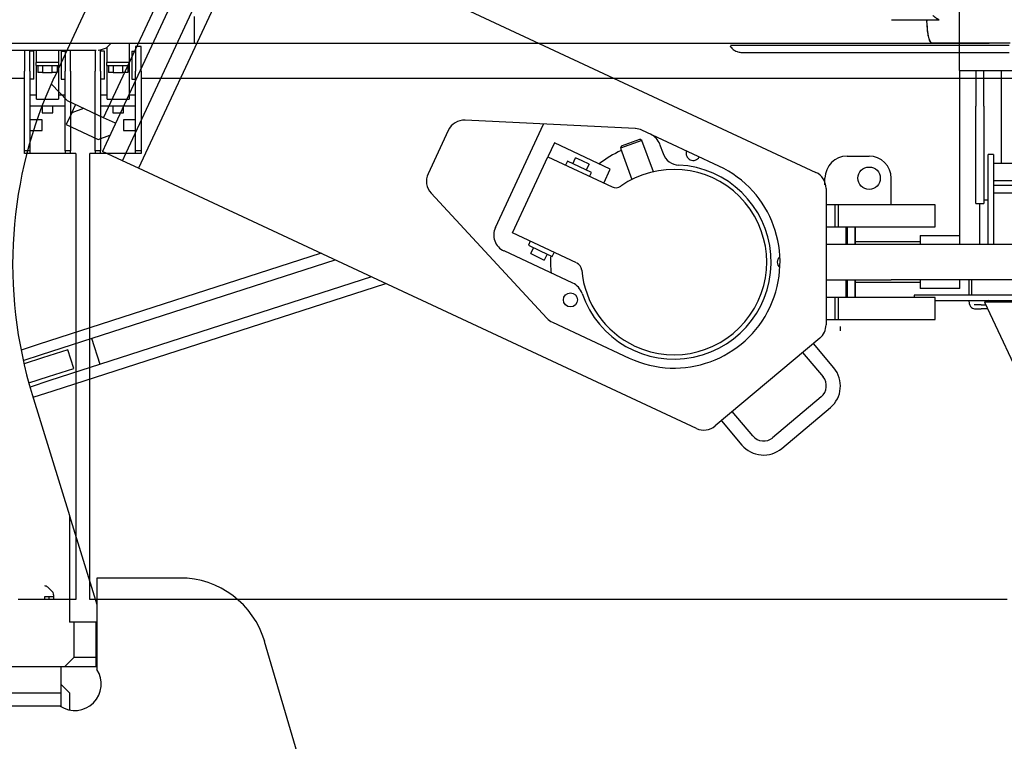
# Model space of a CAD drawing. Units: millimetres. Extents: x -83117 to 309054, y -13374 to 419901.
# Drawn here: x -37806 to -36685, y 65072 to 65893 of the extents above; entities that cross this region are included whole.
import ezdxf

# ---------------------------------------------------------------- set-up
doc = ezdxf.new("R2010")
doc.units = ezdxf.units.MM
doc.layers.add('C_CR0', color=40, linetype='Continuous')
doc.layers.add('C_TR0', color=50, linetype='Continuous')

# ---------------------------------------------------------------- blocks, each defined once
blk = doc.blocks.new('A$C53474DE0')
at = {"layer": 'C_TR0', "linetype": 'Continuous'}
for p, q in [((6202.9, 3006.3), (6075.6, 2733.1)), ((6098.3, 2722.5), (6225.7, 2995.7)), ((6248.1, 2996.3), (6112.3, 2704.9)), ((6248.1, 2996.3), (6883.4, 2700.1)), ((6072.5, 2762.3), (6178.7, 2989.9)), ((6061.9, 2905.8), (6016.1, 2807.6)), ((6031.5, 2781.4), (6013.3, 2800.5)), ((6072.5, 2762.3), (6031.5, 2781.4)), ((6036.4, 2768), (6040.6, 2777.1)), ((6049.8, 2772.9), (6036.4, 2768)), ((6036.4, 2768), (6030, 2754.4)), ((6086.2, 2755.9), (6072.5, 2762.3)), ((6677.9, 2749.9), (6484.1, 2759.5)), ((6030, 2754.4), (6066.5, 2737.4)), ((6464.9, 2747.9), (6441.9, 2698.6)), ((6518.6, 2637.4), (6573.5, 2755)), ((6772.9, 2707.3), (6685.4, 2748)), ((6066.5, 2737.4), (6079.8, 2742.3)), ((6685.4, 2736.5), (6660.9, 2727.6)), ((6662.1, 2730.2), (6682.9, 2737.7)), ((6685.4, 2736.5), (6682.9, 2737.7)), ((6698.4, 2700.8), (6685.4, 2736.5)), ((6075.6, 2733.1), (6071.3, 2724)), ((6094.1, 2713.4), (6071.3, 2724)), ((6585.7, 2733.6), (6578.2, 2717.7)), ((6649.4, 2703.9), (6585.7, 2733.6)), ((6662.1, 2730.2), (6660.9, 2727.6)), ((6660.9, 2727.6), (6673.9, 2691.9)), ((6705.6, 2732.1), (6709.5, 2721.6)), ((6094.1, 2713.4), (6098.3, 2722.5)), ((6112.3, 2704.9), (6094.1, 2713.4)), ((6537.9, 2631.2), (6578.2, 2717.7)), ((6578.2, 2717.7), (6651.5, 2683.5)), ((6600.7, 2712.8), (6598.5, 2708.2)), ((6614.3, 2706.4), (6600.7, 2712.8)), ((6606.6, 2710), (6609.8, 2716.8)), ((6617.5, 2713.2), (6609.8, 2716.8)), ((6625.2, 2709.6), (6617.5, 2713.2)), ((6918.9, 2718.5), (6944, 2718.5)), ((6747.5, 2408.7), (6112.3, 2704.9)), ((6628, 2700), (6614.3, 2706.4)), ((6625.2, 2709.6), (6622.1, 2702.8)), ((6642, 2687.9), (6649.4, 2703.9)), ((6625.9, 2695.5), (6628, 2700)), ((6893.8, 2686), (6893.8, 2693.4)), ((6969.1, 2663.3), (6969.1, 2693.4)), ((6895, 2681.9), (6895, 2526.7)), ((6445.4, 2676.5), (6577.3, 2534.1)), ((6905, 2663.3), (6895, 2663.3)), ((6908.8, 2663.3), (6905, 2663.3)), ((6905, 2663.3), (6905, 2638.2)), ((7008.1, 2663.3), (6908.8, 2663.3)), ((6908.8, 2663.3), (6908.8, 2638.2)), ((7019.3, 2663.3), (7008.1, 2663.3)), ((7019.3, 2638.2), (7019.3, 2663.3)), ((6895, 2638.2), (6905, 2638.2)), ((6905, 2638.2), (6908.8, 2638.2)), ((6908.8, 2638.2), (7008.1, 2638.2)), ((6918.1, 2618.1), (6918.1, 2638.2)), ((6918.9, 2638.2), (6918.9, 2618.1)), ((6927.9, 2638.2), (6927.9, 2618.1)), ((6928.1, 2638.2), (6928.1, 2618.1)), ((7008.1, 2638.2), (7019.3, 2638.2)), ((6611.1, 2597), (6537.9, 2631.2)), ((6558.2, 2621.7), (6556.1, 2617.1)), ((6556.1, 2617.1), (6569.7, 2610.8)), ((6558.8, 2607.6), (6562, 2614.4)), ((6320.1, 2608), (5998.2, 2504.2)), ((6606.8, 2574.1), (6528.4, 2610.7)), ((6558.8, 2607.6), (6566.6, 2604)), ((6566.6, 2604), (6574.3, 2600.3)), ((6569.7, 2610.8), (6583.4, 2604.4)), ((6577.5, 2607.2), (6574.3, 2600.3)), ((6583.4, 2604.4), (6585.5, 2609)), ((6001.9, 2492.7), (6336.2, 2600.5)), ((6377.7, 2581.2), (6011.4, 2463.1)), ((6015.1, 2451.6), (6393.7, 2573.7)), ((6918.1, 2557.8), (6918.1, 2577.9)), ((6918.9, 2577.9), (6918.9, 2557.8)), ((6927.9, 2577.9), (6927.9, 2557.8)), ((6928.1, 2577.9), (6928.1, 2557.8)), ((6417.5, 2562.4), (6417.4, 2562.7)), ((6417.5, 2562.4), (6417.8, 2562.5)), ((6905, 2557.8), (6895, 2557.8)), ((6908.8, 2557.8), (6905, 2557.8)), ((6905, 2557.8), (6905, 2532.7)), ((7008.1, 2557.8), (6908.8, 2557.8)), ((6908.8, 2557.8), (6908.8, 2532.7)), ((7019.3, 2557.8), (7008.1, 2557.8)), ((7019.3, 2532.7), (7019.3, 2557.8)), ((6583.5, 2529.5), (6671, 2488.7)), ((6895, 2532.7), (6905, 2532.7)), ((6905, 2532.7), (6908.8, 2532.7)), ((6908.8, 2532.7), (7008.1, 2532.7)), ((6911.4, 2524.4), (6911.4, 2524.9)), ((6911.4, 2519.9), (6911.4, 2524.4)), ((7008.1, 2532.7), (7019.3, 2532.7)), ((6068.8, 2481.6), (6059.2, 2511.2)), ((6887.8, 2511.3), (6768.9, 2411.6)), ((5998.2, 2504.2), (5978.6, 2497.9)), ((6903.9, 2477.6), (6880.7, 2505.4)), ((5981.1, 2486), (6001.9, 2492.7)), ((6003.1, 2488.9), (5982, 2482.1)), ((6031.8, 2498.1), (6003.1, 2488.9)), ((6038.6, 2477.1), (6031.8, 2498.1)), ((6868.4, 2495), (6891.6, 2467.3)), ((5987.4, 2460.6), (6009.9, 2467.9)), ((6009.9, 2467.9), (6038.6, 2477.1)), ((6011.4, 2463.1), (5988.8, 2455.8)), ((5991.3, 2447.3), (6033.8, 2309.8)), ((5992.3, 2444.2), (6015.1, 2451.6)), ((6889.6, 2444.7), (6834.2, 2398.2)), ((6811.6, 2400.2), (6788.3, 2427.9)), ((6844.6, 2385.9), (6900, 2432.4)), ((6776, 2417.5), (6799.3, 2389.8)), ((6033.8, 2309.8), (6033.8, 2188.2)), ((6033.8, 2309.3), (6064.9, 2208.3)), ((6064.9, 2238.4), (6064.9, 2134.5)), ((6159.5, 2238.4), (6064.9, 2238.4)), ((6063.9, 2188.2), (6033.8, 2188.2)), ((6038.8, 2188.2), (6038.8, 2148)), ((6064.9, 2188.2), (6063.9, 2188.2)), ((6063.9, 2148), (6063.9, 2188.2)), ((6315.9, 1962), (6255.9, 2166.3)), ((6038.8, 2148), (6028.5, 2138)), ((6063.9, 2148), (6038.8, 2148)), ((6063.9, 2138), (6063.9, 2148)), ((5688.2, 2138), (6028.5, 2138)), ((6023.7, 2138), (6023.7, 2107.8)), ((6028.5, 2138), (6063.9, 2138)), ((6063.9, 2138), (6064.9, 2138)), ((5712.3, 2107.8), (6023.7, 2107.8)), ((6033.8, 2107.8), (6023.7, 2117.9)), ((6023.7, 2107.8), (6023.7, 2092.8)), ((6033.8, 2107.8), (6033.8, 2088.4)), ((6023.7, 2092.8), (5712.3, 2092.8)), ((6023.7, 2092.8), (6023.7, 2092.4))]:
    blk.add_line(p, q, dxfattribs=at)
for centre, radius in [((6944, 2693.4), 12.8), ((6604, 2555), 8.04)]:
    blk.add_circle(centre, radius, dxfattribs=at)
for centre, radius, start, end in [((6471.3, 2595.4), 502.3, 155.0007, 197.1403), ((6483.1, 2739.4), 20.1, 87.1803, 155), ((6676.9, 2729.8), 20.1, 65, 87.1335), ((6686.8, 2725.3), 20.1, 20, 65), ((6722, 2598), 140.6, 115.4168, 127.336), ((6743.8, 2721.7), 8.04, 160.3127, 329.6873), ((6728.4, 2728.4), 20.1, 200, 267.1863), ((6918.9, 2693.4), 25.1, 90, 180), ((6944, 2693.4), 25.1, 0, 90), ((6722, 2598), 110.5, 198.8131, 87.1863), ((6722, 2598), 105.5, 245, 125), ((6722, 2598), 120.6, 245, 65), ((6460.1, 2690.1), 20.1, 155, 222.8197), ((6874.9, 2681.9), 20.1, 0, 65), ((6655.7, 2692.6), 10, 245, 305), ((6536.8, 2628.9), 20.1, 155, 245), ((6722, 2598), 140.6, 177.0243, 185), ((6847.5, 2598), 8.04, 130.1282, 229.8718), ((6606.9, 2587.9), 10, 5, 65), ((6722, 2598), 105.5, 185, 245), ((6598.3, 2555.9), 20.1, 18.8131, 65), ((6592, 2547.7), 20.1, 222.8665, 245), ((6874.9, 2526.7), 20.1, 310, 0), ((6879.3, 2457), 32.1, 310, 40), ((6879.3, 2457), 16.1, 310, 40), ((6756, 2426.9), 20.1, 245, 310), ((6823.9, 2410.5), 16.1, 220, 310), ((6823.9, 2410.5), 32.1, 220, 310), ((6159.5, 2138), 100.5, 16.3746, 90), ((6039.8, 2117.9), 30.1, 236.4427, 33.5573)]:
    blk.add_arc(centre, radius, start, end, dxfattribs=at)
blk = doc.blocks.new('A$C53FD71AB')
at = {"layer": 'C_CR0', "linetype": 'Continuous'}
for p, q in [((7921.4, 1188.9), (7921.4, 1219)), ((8714.9, 1215.4), (8769, 1215.4)), ((8755.2, 1215.4), (8755.2, 1213.9)), ((7439.1, 1188.9), (7921.4, 1188.9)), ((7847, 1188.9), (7847, 1166.8)), ((7921.4, 1188.9), (8760.6, 1188.9)), ((8760.6, 1188.9), (8761, 1188.9)), ((8768.2, 1188.9), (8761, 1188.9)), ((8826, 1188.9), (8768.2, 1188.9)), ((8849.9, 1188.9), (8826, 1188.9)), ((7433.2, 1180.8), (7741.5, 1180.8)), ((7728, 1180.8), (7728, 1156.7)), ((7734, 1156.7), (7734, 1180.8)), ((7738.5, 1179.8), (7734, 1179.8)), ((7738.5, 1147.7), (7738.5, 1179.8)), ((7741.5, 1166.8), (7741.5, 1180.8)), ((7766.6, 1180.8), (7766.6, 1166.8)), ((7769.7, 1179.8), (7769.7, 1147.7)), ((7769.7, 1179.8), (7774.2, 1179.8)), ((7774.2, 1180.8), (7774.2, 1156.7)), ((7780.2, 1156.7), (7780.2, 1180.8)), ((7808.3, 1180.8), (7808.3, 1156.7)), ((7814.4, 1156.7), (7814.4, 1181)), ((7818.9, 1179.8), (7814.4, 1179.8)), ((7818.9, 1147.7), (7818.9, 1179.8)), ((7821.9, 1166.8), (7821.9, 1184.1)), ((7850, 1179.8), (7850, 1147.7)), ((7850, 1179.8), (7854.5, 1179.8)), ((7854.5, 1184.8), (7854.5, 1156.7)), ((7860.6, 1184.8), (7854.5, 1184.8)), ((7860.6, 1156.7), (7860.6, 1184.8)), ((8531.6, 1186.4), (8611.5, 1186.4)), ((8611.5, 1186.4), (8848.8, 1186.4)), ((8611.5, 1178), (8848.8, 1178)), ((7741.5, 1166.8), (7741, 1166.8)), ((7741, 1166.8), (7741, 1163.5)), ((7766.6, 1166.8), (7741.5, 1166.8)), ((7767.1, 1166.8), (7766.6, 1166.8)), ((7767.1, 1163.5), (7767.1, 1166.8)), ((7821.9, 1166.8), (7821.4, 1166.8)), ((7821.4, 1166.8), (7821.4, 1163.5)), ((7847, 1166.8), (7821.9, 1166.8)), ((7847.5, 1166.8), (7847, 1166.8)), ((7847.5, 1163.5), (7847.5, 1166.8)), ((7728, 1066.3), (7728, 1156.7)), ((7734, 1156.7), (7734, 1066.3)), ((7741, 1163.5), (7767.1, 1163.5)), ((7741.5, 1161.7), (7741.5, 1163.5)), ((7741.5, 1139.1), (7741.5, 1161.7)), ((7743.1, 1163.5), (7743.1, 1155.5)), ((7748.6, 1155.5), (7743.1, 1155.5)), ((7748.6, 1163.5), (7748.6, 1155.5)), ((7748.6, 1155.5), (7759.6, 1155.5)), ((7759.6, 1155.5), (7759.6, 1163.5)), ((7765.1, 1155.5), (7759.6, 1155.5)), ((7765.1, 1163.5), (7765.1, 1155.5)), ((7766.6, 1163.5), (7766.6, 1161.7)), ((7766.6, 1161.7), (7766.6, 1139.1)), ((7774.2, 1066.3), (7774.2, 1156.7)), ((7780.2, 1156.7), (7780.2, 1066.3)), ((7808.3, 1066.3), (7808.3, 1156.7)), ((7814.4, 1156.7), (7814.4, 1066.3)), ((7821.4, 1163.5), (7847.5, 1163.5)), ((7821.9, 1161.7), (7821.9, 1163.5)), ((7821.9, 1139.1), (7821.9, 1161.7)), ((7823.4, 1163.5), (7823.4, 1155.5)), ((7828.9, 1155.5), (7823.4, 1155.5)), ((7828.9, 1163.5), (7828.9, 1155.5)), ((7828.9, 1155.5), (7840, 1155.5)), ((7840, 1155.5), (7840, 1163.5)), ((7845.5, 1155.5), (7840, 1155.5)), ((7845.5, 1163.5), (7845.5, 1155.5)), ((7847, 1163.5), (7847, 1161.7)), ((7847, 1161.7), (7847, 1139.1)), ((7854.5, 1066.3), (7854.5, 1156.7)), ((7860.6, 1156.7), (7860.6, 1066.3)), ((7728, 1148.5), (6725.4, 1148.5)), ((7738.5, 1147.7), (7734, 1147.7)), ((7769.7, 1147.7), (7774.2, 1147.7)), ((7818.9, 1147.7), (7814.4, 1147.7)), ((7850, 1147.7), (7854.5, 1147.7)), ((8953.6, 1148.5), (7860.6, 1148.5)), ((7741.5, 1125.1), (7741.5, 1139.1)), ((7766.6, 1139.1), (7766.6, 1125.1)), ((7821.9, 1125.1), (7821.9, 1139.1)), ((7847, 1139.1), (7847, 1125.1)), ((7741.5, 1129.4), (7734, 1129.4)), ((7741.5, 1125.1), (7766.6, 1125.1)), ((7774.2, 1129.4), (7766.6, 1129.4)), ((7821.9, 1129.4), (7814.4, 1129.4)), ((7821.9, 1125.1), (7847, 1125.1)), ((7854.5, 1129.4), (7847, 1129.4)), ((7734, 1117.3), (7774.2, 1117.3)), ((7748.1, 1117.3), (7748.1, 1109.3)), ((7760.1, 1109.3), (7760.1, 1117.3)), ((7814.4, 1117.3), (7854.5, 1117.3)), ((7828.4, 1117.3), (7828.4, 1109.3)), ((7840.5, 1109.3), (7840.5, 1117.3)), ((7748.1, 1101.5), (7734, 1101.5)), ((7748.1, 1109.3), (7754.1, 1109.3)), ((7748.1, 1089.4), (7748.1, 1101.5)), ((7754.1, 1109.3), (7760.1, 1109.3)), ((7828.4, 1109.3), (7834.5, 1109.3)), ((7834.5, 1109.3), (7840.5, 1109.3)), ((7840.5, 1101.5), (7840.5, 1089.4)), ((7854.5, 1101.5), (7840.5, 1101.5)), ((7734, 1089.4), (7748.1, 1089.4)), ((7840.5, 1089.4), (7854.5, 1089.4)), ((7728, 1063.1), (7728, 1066.3)), ((7734, 1066.3), (7728, 1066.3)), ((7734, 1066.3), (7734, 1063.1)), ((7780.2, 1066.3), (7774.2, 1066.3)), ((7774.2, 1066.3), (7774.2, 1063.1)), ((7780.2, 1063.1), (7780.2, 1066.3)), ((7814.4, 1066.3), (7808.3, 1066.3)), ((7808.3, 1066.3), (7808.3, 1063.1)), ((7814.4, 1063.1), (7814.4, 1066.3)), ((7860.6, 1066.3), (7854.5, 1066.3)), ((7854.5, 1063.1), (7854.5, 1066.3)), ((7860.6, 1066.3), (7860.6, 1063.1)), ((7786.2, 1063.1), (7728, 1063.1)), ((7786.2, 1063.1), (7786.2, 562.2)), ((7802.3, 562.2), (7802.3, 1063.1)), ((7860.6, 1063.1), (7802.3, 1063.1)), ((7754.5, 569.7), (7759.6, 564.7)), ((7761.1, 561.1), (7761.1, 555.7)), ((7786.2, 562.2), (7786.2, 555.7)), ((7802.3, 555.7), (7802.3, 562.2)), ((7726, 555.7), (7720.9, 555.7)), ((7731, 555.7), (7726, 555.7)), ((7751.1, 555.7), (7731, 555.7)), ((7751.1, 559), (7756.1, 559)), ((7751.1, 555.7), (7751.1, 559)), ((7756.1, 555.7), (7751.1, 555.7)), ((7756.1, 559), (7761.1, 559)), ((7756.1, 555.7), (7756.1, 559)), ((7761.1, 555.7), (7756.1, 555.7)), ((7786.2, 555.7), (7761.1, 555.7)), ((7831.9, 555.7), (7802.3, 555.7)), ((7837, 555.7), (7831.9, 555.7)), ((7842, 555.7), (7837, 555.7)), ((7862.1, 555.7), (7842, 555.7)), ((7867.1, 555.7), (7862.1, 555.7)), ((7872.1, 555.7), (7867.1, 555.7)), ((7897.2, 555.7), (7872.1, 555.7)), ((7902.3, 555.7), (7897.2, 555.7)), ((7907.3, 555.7), (7902.3, 555.7)), ((7927.4, 555.7), (7907.3, 555.7)), ((7932.4, 555.7), (7927.4, 555.7)), ((7937.4, 555.7), (7932.4, 555.7)), ((7962.5, 555.7), (7937.4, 555.7)), ((7967.6, 555.7), (7962.5, 555.7)), ((7972.6, 555.7), (7967.6, 555.7)), ((7992.7, 555.7), (7972.6, 555.7)), ((7997.7, 555.7), (7992.7, 555.7)), ((8002.7, 555.7), (7997.7, 555.7)), ((8027.8, 555.7), (8002.7, 555.7)), ((8032.9, 555.7), (8027.8, 555.7)), ((8037.9, 555.7), (8032.9, 555.7)), ((8058, 555.7), (8037.9, 555.7)), ((8063, 555.7), (8058, 555.7)), ((8068, 555.7), (8063, 555.7)), ((8093.1, 555.7), (8068, 555.7)), ((8098.2, 555.7), (8093.1, 555.7)), ((8103.2, 555.7), (8098.2, 555.7)), ((8123.3, 555.7), (8103.2, 555.7)), ((8128.3, 555.7), (8123.3, 555.7)), ((8133.3, 555.7), (8128.3, 555.7)), ((8158.4, 555.7), (8133.3, 555.7)), ((8163.5, 555.7), (8158.4, 555.7)), ((8168.5, 555.7), (8163.5, 555.7)), ((8188.6, 555.7), (8168.5, 555.7)), ((8193.6, 555.7), (8188.6, 555.7)), ((8198.6, 555.7), (8193.6, 555.7)), ((8223.7, 555.7), (8198.6, 555.7)), ((8228.8, 555.7), (8223.7, 555.7)), ((8233.8, 555.7), (8228.8, 555.7)), ((8253.9, 555.7), (8233.8, 555.7)), ((8258.9, 555.7), (8253.9, 555.7)), ((8263.9, 555.7), (8258.9, 555.7)), ((8289, 555.7), (8263.9, 555.7)), ((8294.1, 555.7), (8289, 555.7)), ((8299.1, 555.7), (8294.1, 555.7)), ((8319.2, 555.7), (8299.1, 555.7)), ((8324.2, 555.7), (8319.2, 555.7)), ((8329.2, 555.7), (8324.2, 555.7)), ((8354.3, 555.7), (8329.2, 555.7)), ((8359.4, 555.7), (8354.3, 555.7)), ((8364.4, 555.7), (8359.4, 555.7)), ((8384.5, 555.7), (8364.4, 555.7)), ((8389.5, 555.7), (8384.5, 555.7)), ((8394.5, 555.7), (8389.5, 555.7)), ((8419.6, 555.7), (8394.5, 555.7)), ((8424.7, 555.7), (8419.6, 555.7)), ((8429.7, 555.7), (8424.7, 555.7)), ((8449.8, 555.7), (8429.7, 555.7)), ((8454.8, 555.7), (8449.8, 555.7)), ((8459.8, 555.7), (8454.8, 555.7)), ((8484.9, 555.7), (8459.8, 555.7)), ((8490, 555.7), (8484.9, 555.7)), ((8495, 555.7), (8490, 555.7)), ((8515.1, 555.7), (8495, 555.7)), ((8520.1, 555.7), (8515.1, 555.7)), ((8525.1, 555.7), (8520.1, 555.7)), ((8550.2, 555.7), (8525.1, 555.7)), ((8555.3, 555.7), (8550.2, 555.7)), ((8560.3, 555.7), (8555.3, 555.7)), ((8580.4, 555.7), (8560.3, 555.7)), ((8585.4, 555.7), (8580.4, 555.7)), ((8590.4, 555.7), (8585.4, 555.7)), ((8615.5, 555.7), (8590.4, 555.7)), ((8620.6, 555.7), (8615.5, 555.7)), ((8625.6, 555.7), (8620.6, 555.7)), ((8645.7, 555.7), (8625.6, 555.7)), ((8650.7, 555.7), (8645.7, 555.7)), ((8655.7, 555.7), (8650.7, 555.7)), ((8680.8, 555.7), (8655.7, 555.7)), ((8685.9, 555.7), (8680.8, 555.7)), ((8690.9, 555.7), (8685.9, 555.7)), ((8711, 555.7), (8690.9, 555.7)), ((8716, 555.7), (8711, 555.7)), ((8721, 555.7), (8716, 555.7)), ((8746.1, 555.7), (8721, 555.7)), ((8751.2, 555.7), (8746.1, 555.7)), ((8756.2, 555.7), (8751.2, 555.7)), ((8776.3, 555.7), (8756.2, 555.7)), ((8781.3, 555.7), (8776.3, 555.7)), ((8786.3, 555.7), (8781.3, 555.7)), ((8811.4, 555.7), (8786.3, 555.7)), ((8816.5, 555.7), (8811.4, 555.7)), ((8821.5, 555.7), (8816.5, 555.7)), ((8841.6, 555.7), (8821.5, 555.7)), ((8846.6, 555.7), (8841.6, 555.7))]:
    blk.add_line(p, q, dxfattribs=at)
for points in [[(8760.6, 1188.9), (8759.4, 1190.3), (8758.4, 1192.1), (8757.8, 1193.7), (8757.3, 1195.4), (8756.9, 1197.1), (8756.6, 1198.9), (8756.3, 1200.7), (8756.1, 1202.5), (8755.9, 1204.1), (8755.8, 1205.9), (8755.7, 1207.5), (8755.5, 1209.3), (8755.4, 1211), (8755.3, 1213), (8755.2, 1215)], [(8761, 1188.9), (8759.8, 1189.9), (8759.1, 1190.9), (8758.5, 1192.2), (8758, 1193.6), (8757.5, 1195.2), (8757.1, 1196.9), (8756.9, 1198.2), (8756.7, 1199.6), (8756.5, 1201), (8756.3, 1202.4), (8756.1, 1203.8), (8755.9, 1205.2), (8755.8, 1206.5), (8755.6, 1208.1), (8755.4, 1209.9)], [(8755.5, 1208.4), (8755.5, 1208.1), (8755.6, 1207.6), (8755.6, 1207.3), (8755.6, 1207.1), (8755.7, 1206.8)], [(8541.1, 1188.9), (8541.1, 1188.3), (8541.1, 1188), (8541.1, 1188)], [(8761, 1188.9), (8761.1, 1188.9), (8761.1, 1188.9), (8761.2, 1188.9), (8761.3, 1188.9), (8761.4, 1188.9), (8762, 1188.9), (8763.6, 1188.9), (8764.9, 1188.9), (8765.9, 1188.9), (8769.9, 1188.9), (8783.3, 1188.9), (8797.7, 1188.9), (8802, 1188.9), (8805.5, 1188.9), (8826, 1188.9)], [(7741.5, 1180.8), (7743.5, 1180.8), (7745.3, 1180.8), (7747.1, 1180.8), (7748.9, 1180.8), (7750.4, 1180.8), (7752.2, 1180.8), (7753.9, 1180.8), (7755.4, 1180.8), (7757, 1180.8), (7758.8, 1180.8), (7760.7, 1180.8), (7762.3, 1180.8), (7764.1, 1180.8), (7765.7, 1180.8), (7767.3, 1180.8), (7768.9, 1180.8), (7770.6, 1180.8), (7772.3, 1180.8), (7774, 1180.8), (7775.8, 1180.8), (7777.6, 1180.8), (7779.4, 1180.8), (7781.3, 1180.8), (7783.1, 1180.8), (7784.9, 1180.8), (7786.7, 1180.8), (7788.4, 1180.8), (7790.2, 1180.8), (7791.9, 1180.8), (7793.8, 1180.8), (7795.6, 1180.8), (7797.3, 1180.8), (7799, 1180.8), (7800.8, 1180.8), (7802.5, 1180.8), (7804.3, 1180.8), (7806, 1180.8), (7807.8, 1180.8), (7809.4, 1180.8)], [(8531.2, 1185.6), (8531.8, 1184.7), (8532.4, 1184), (8533.3, 1183), (8534.1, 1182.3), (8534.9, 1181.6), (8535.7, 1180.9), (8536.8, 1180.3), (8537.9, 1179.7), (8539.1, 1179.3), (8540.2, 1178.9), (8541.4, 1178.6), (8542.5, 1178.4), (8543.6, 1178.2), (8544.8, 1178), (8545.3, 1178)], [(8545.3, 1178), (8545.4, 1178), (8545.9, 1178), (8548, 1178), (8549.2, 1178), (8553.6, 1178), (8562.4, 1178), (8593.8, 1178), (8598.5, 1178), (8599.8, 1178), (8602.2, 1178), (8605.7, 1178), (8609.1, 1178), (8611.5, 1178)]]:
    blk.add_lwpolyline(points, dxfattribs=at)
for points in [[(8755.2, 1213.7), (8755.2, 1213.7), (8755.2, 1213.7), (8755.2, 1213.7), (8755.2, 1213.7), (8755.2, 1213.7), (8755.2, 1213.7, -1)], [(8755.3, 1211.8), (8755.3, 1211.8), (8755.3, 1211.8), (8755.3, 1211.8), (8755.3, 1211.8), (8755.3, 1211.8), (8755.3, 1211.8, -1)]]:
    blk.add_lwpolyline(points, format="xyb", close=True, dxfattribs=at)
for points in [[(8769, 1215.4), (8769.1, 1215.4), (8769, 1215.4), (8768.7, 1215.6), (8768.3, 1215.8), (8767.9, 1216), (8767.7, 1216.1), (8767.6, 1216.2), (8767.3, 1216.3), (8766.7, 1216.6, -0.054455), (8763.1, 1219.3), (8762.9, 1219.6), (8762.6, 1219.9), (8762.1, 1220.4)], [(7811.9, 1180.8), (7815.7, 1181.4), (7818, 1182.1), (7820.2, 1183, 0.07641), (7823.7, 1185.6), (7825.8, 1188.1)]]:
    blk.add_lwpolyline(points, format="xyb", dxfattribs=at)
for centre, start, end in [((7751, 566.1), 45.3603, 90), ((7756.1, 561.1), 12.5859, 45.3603), ((7756.1, 561.1), 0, 12.5859)]:
    blk.add_arc(centre, 5.02, start, end, dxfattribs=at)
blk = doc.blocks.new('A$C0E6C798F')
at = {"layer": 'C_CR0', "linetype": 'Continuous'}
for p, q in [((151.5, 972.8), (151.5, 662.7)), ((151.5, 662.7), (372.5, 662.7)), ((152.5, 504.8), (152.5, 662.7)), ((170.6, 662.7), (170.6, 621.8)), ((179.6, 621.8), (179.6, 662.7)), ((199.7, 556.6), (199.7, 662.7)), ((170.6, 606.3), (170.6, 621.8)), ((179.6, 621.8), (179.6, 606.3)), ((170.6, 574.6), (170.6, 606.3)), ((179.6, 606.3), (179.6, 574.6)), ((170.6, 511.4), (170.6, 574.6)), ((179.6, 574.6), (179.6, 511.4)), ((184.7, 550.6), (184.7, 567.1)), ((190.7, 567.1), (184.7, 567.1)), ((190.7, 567.1), (190.7, 550.6)), ((184.7, 464.6), (184.7, 550.6)), ((333.3, 556.6), (190.7, 556.6)), ((190.7, 550.6), (190.7, 464.6)), ((190.7, 537.5), (333.3, 537.5)), ((190.7, 531.9), (333.3, 531.9)), ((333.3, 522.9), (190.7, 522.9)), ((152.5, 474.7), (152.5, 504.8)), ((170.6, 511.4), (179.6, 511.4)), ((174.6, 511.4), (174.6, 464.6)), ((184.7, 514.9), (179.6, 514.9)), ((107.3, 474.7), (152.5, 474.7)), ((107.3, 474.7), (107.3, 464.6)), ((152.5, 464.6), (152.5, 474.7)), ((74.1, 464.6), (0, 464.6)), ((107.3, 467.7), (33.2, 467.7)), ((363.5, 464.6), (74.1, 464.6)), ((0, 424.5), (74.1, 424.5)), ((107.3, 421.4), (33.2, 421.4)), ((363.5, 424.5), (74.1, 424.5)), ((107.3, 424.5), (107.3, 414.4)), ((152.5, 414.4), (152.5, 424.5)), ((162.5, 424.5), (162.5, 406.9)), ((165.7, 424.5), (165.7, 406.9)), ((135.7, 406.9), (100.4, 406.9)), ((100.4, 406.9), (100.4, 404.4)), ((152.5, 414.4), (107.3, 414.4)), ((320.4, 406.9), (135.7, 406.9)), ((124.4, 400.8), (135.7, 400.8)), ((135.7, 400.8), (320.4, 400.8)), ((176.7, 395.8), (169.2, 395.8)), ((176.7, 395.8), (182, 395.8)), ((184.7, 400.8), (180.6, 398.9)), ((564.8, 398.9), (180.6, 398.9)), ((180.6, 398.9), (349.6, 37.2)), ((169.2, 391.3), (176.7, 391.3)), ((184.1, 391.3), (176.7, 391.3))]:
    blk.add_line(p, q, dxfattribs=at)
for points in [[(162.5, 400.8), (163, 397.6), (163.6, 395.7), (164.5, 394.1), (165.6, 392.9), (166.9, 392.1), (169.2, 391.3)], [(169.2, 395.8), (168.7, 396), (168.7, 396), (168.7, 396), (168.7, 396), (168.7, 396), (168.7, 396), (168.7, 396), (168.7, 396), (168.7, 396), (168.7, 396), (168.7, 396), (168.7, 396), (168.7, 396), (168.7, 396), (168.7, 396), (168.7, 396), (168.7, 396), (168.7, 396)]]:
    blk.add_lwpolyline(points, dxfattribs=at)

msp = doc.modelspace()

# ---------------------------------------------------------------- block references
for name, p in [('A$C53474DE0', (-43783.422, 63019.072)), ('A$C53FD71AB', (-45528.869, 64677.455)), ('A$C0E6C798F', (-36888.465, 65172.522))]:
    msp.add_blockref(name, p)

doc.saveas('drawing.dxf')
